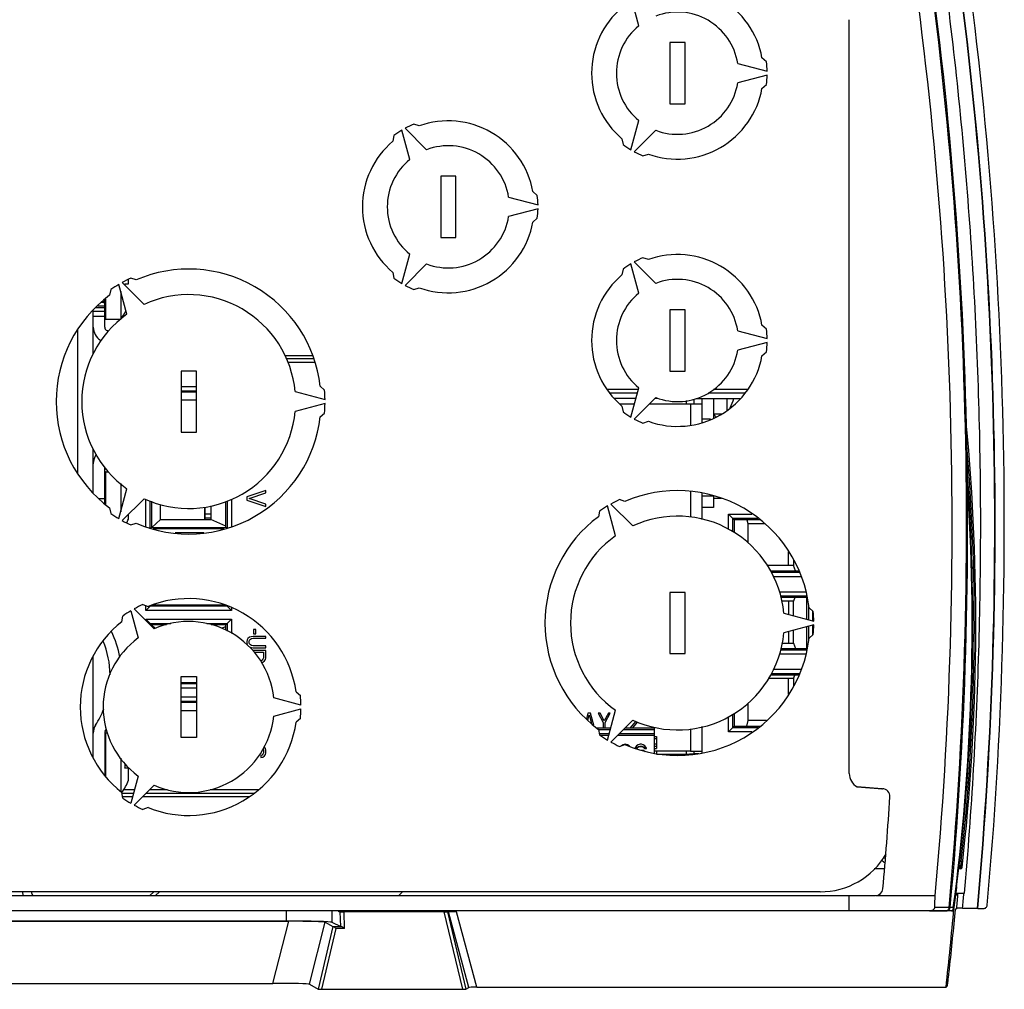
# Model space of a CAD drawing. Units: millimetres. Extents: x 0 to 594, y 0 to 420.
# Drawn here: x 303 to 367, y 324 to 387 of the extents above; entities that cross this region are included whole.
import ezdxf

# ---------------------------------------------------------------- set-up
doc = ezdxf.new("R2010")
doc.units = ezdxf.units.MM
doc.header["$LTSCALE"] = 32.67
doc.layers.get('0').update_dxf_attribs({"linetype": 'CONTINUOUS'})
for name, color, linetype in [('CHAMFERS', 7, 'CONTINUOUS'), ('CURVES', 7, 'CONTINUOUS'), ('DRAFTS', 7, 'CONTINUOUS'), ('ECAD_132B5715', 7, 'CONTINUOUS'), ('ROUNDS', 7, 'CONTINUOUS')]:
    doc.layers.add(name, color=color, linetype=linetype)

msp = doc.modelspace()

# ---------------------------------------------------------------- linework, layer by layer
at = {"color": 3, "linetype": 'CONTINUOUS'}
for p, q in [((343.1981, 386.8661), (342.6831, 388.7881)), ((345.2266, 385.7666), (345.2266, 381.7666)), ((346.2266, 385.7666), (345.2266, 385.7666)), ((346.2266, 381.7666), (346.2266, 385.7666)), ((349.6751, 384.4066), (351.5971, 383.8916)), ((351.5503, 384.5166), (351.262, 384.7666)), ((351.5971, 383.6416), (349.6751, 383.1266)), ((351.262, 382.7666), (351.5503, 383.0166)), ((345.2266, 381.7666), (346.2266, 381.7666)), ((328.8249, 380.3104), (328.4642, 380.4351)), ((342.6831, 378.7451), (343.1981, 380.6671)), ((328.1981, 378.1161), (327.6831, 380.0381)), ((327.8996, 380.1631), (329.3066, 378.7561)), ((344.3066, 380.0271), (342.8996, 378.6201)), ((327.1652, 379.6851), (327.0929, 379.3104)), ((342.0929, 379.4728), (342.1652, 379.0981)), ((343.4642, 378.3481), (343.8249, 378.4728)), ((330.2266, 377.0166), (330.2266, 373.0166)), ((331.2266, 377.0166), (330.2266, 377.0166)), ((331.2266, 373.0166), (331.2266, 377.0166)), ((336.5503, 375.7666), (336.262, 376.0166)), ((334.6751, 375.6566), (336.5971, 375.1416)), ((336.5971, 374.8916), (334.6751, 374.3766)), ((336.262, 374.0166), (336.5503, 374.2666)), ((330.2266, 373.0166), (331.2266, 373.0166)), ((327.6831, 369.9951), (328.1981, 371.9171)), ((342.8996, 371.4131), (344.3066, 370.0061)), ((343.8249, 371.5604), (343.4642, 371.6851)), ((327.0929, 370.7228), (327.1652, 370.3481)), ((329.3066, 371.2771), (327.8996, 369.8701)), ((342.1652, 370.9351), (342.0929, 370.5604)), ((343.1981, 369.3661), (342.6831, 371.2881)), ((309.3728, 370.0576), (310.8034, 368.627)), ((310.284, 370.2293), (309.9294, 370.3435)), ((308.6303, 369.5935), (308.552, 369.2293)), ((309.6799, 367.9784), (309.1563, 369.9326)), ((328.4642, 369.5981), (328.8249, 369.7228)), ((307.4766, 365.3504), (307.4766, 368.2624)), ((346.2266, 368.2666), (345.2266, 368.2666)), ((345.2266, 368.2666), (345.2266, 364.2666)), ((346.2266, 364.2666), (346.2266, 368.2666)), ((349.6751, 366.9066), (351.5971, 366.3916)), ((351.5503, 367.0166), (351.262, 367.2666)), ((351.5971, 366.1416), (349.6751, 365.6266)), ((351.262, 365.2666), (351.5503, 365.5166)), ((313.2266, 364.2666), (313.2266, 360.2666)), ((314.2266, 364.2666), (313.2266, 364.2666)), ((314.2266, 360.2666), (314.2266, 364.2666)), ((345.2266, 364.2666), (346.2266, 364.2666)), ((322.62, 363.0166), (322.3438, 363.2666)), ((342.6831, 361.2451), (343.1981, 363.1671)), ((320.6965, 362.9152), (322.6507, 362.3916)), ((344.3066, 362.5271), (342.8996, 361.1201)), ((322.6507, 362.1416), (320.6965, 361.618)), ((342.0929, 361.9728), (342.1652, 361.5981)), ((346.5766, 362.1166), (347.3266, 362.1166)), ((347.3266, 362.1166), (347.3266, 360.8842)), ((322.3438, 361.2666), (322.62, 361.5166)), ((343.4642, 360.8481), (343.8249, 360.9728)), ((313.2266, 360.2666), (314.2266, 360.2666)), ((307.4766, 356.2707), (307.4766, 359.1828)), ((309.1563, 354.6006), (309.6799, 356.5548)), ((310.8034, 355.9062), (309.3728, 354.4756)), ((347.3266, 356.2693), (347.3266, 354.5487)), ((308.552, 355.3039), (308.6303, 354.9397)), ((341.6799, 353.4784), (341.1563, 355.4326)), ((341.3728, 355.5576), (342.8034, 354.127)), ((342.284, 355.7293), (341.9294, 355.8435)), ((340.6303, 355.0935), (340.552, 354.7293)), ((309.9294, 354.1897), (310.284, 354.3039)), ((346.2266, 349.7666), (345.2266, 349.7666)), ((345.2266, 349.7666), (345.2266, 345.7666)), ((346.2266, 345.7666), (346.2266, 349.7666)), ((310.7203, 348.9737), (311.078, 348.8541)), ((354.62, 348.5166), (354.3438, 348.7666)), ((309.3459, 347.8541), (309.4212, 348.2237)), ((309.9439, 348.5685), (310.4212, 346.787)), ((311.4645, 347.3894), (310.1604, 348.6935)), ((352.6965, 348.4152), (354.6507, 347.8916)), ((354.6507, 347.6416), (352.6965, 347.118)), ((354.3438, 346.7666), (354.62, 347.0166)), ((307.4766, 338.9135), (307.4766, 345.6197)), ((345.2266, 345.7666), (346.2266, 345.7666)), ((313.2266, 344.2666), (314.2266, 344.2666)), ((313.2266, 340.2666), (313.2266, 344.2666)), ((314.2266, 344.2666), (314.2266, 340.2666)), ((320.7558, 343.2666), (321.0382, 343.0166)), ((321.0755, 342.3916), (319.2941, 342.8689)), ((319.2941, 341.6643), (321.0755, 342.1416)), ((339.8682, 341.8666), (339.7719, 341.5052)), ((339.8635, 341.4229), (339.9516, 341.7602)), ((340.0349, 341.8666), (339.8682, 341.8666)), ((339.9516, 341.7602), (340.0937, 341.2159)), ((340.2446, 341.0802), (340.0349, 341.8666)), ((340.6599, 341.8666), (340.5349, 341.8666)), ((340.5349, 341.8666), (340.8682, 341.2549)), ((340.9307, 341.3613), (340.6599, 341.8666)), ((341.2016, 341.8666), (340.9307, 341.3613)), ((340.9932, 341.2549), (341.3266, 341.8666)), ((341.1563, 340.1006), (341.6799, 342.0548)), ((341.3266, 341.8666), (341.2016, 341.8666)), ((321.0382, 341.5166), (320.7558, 341.2666)), ((340.8682, 341.2549), (340.8682, 340.8866)), ((340.9932, 340.8866), (340.9932, 341.2549)), ((342.8034, 341.4062), (341.3728, 339.9756)), ((343.007, 341.3352), (342.6135, 340.8866)), ((342.7819, 340.8866), (343.14, 341.2889)), ((340.552, 340.8039), (340.6303, 340.4397)), ((347.3266, 340.9845), (347.3266, 339.3666)), ((314.2266, 340.2666), (313.2266, 340.2666)), ((341.9294, 339.6897), (342.284, 339.8039)), ((346.5766, 339.3666), (347.3266, 339.3666)), ((310.4212, 337.7462), (309.9439, 335.9647)), ((309.4212, 336.3095), (309.3459, 336.6791)), ((310.1604, 335.8397), (311.4645, 337.1438)), ((311.078, 335.6791), (310.7203, 335.5595))]:
    msp.add_line(p, q, dxfattribs=at)
at = {"color": 7, "linetype": 'CONTINUOUS'}
for p, q in [((309.7745, 369.9791), (309.7745, 370.2685)), ((309.2766, 369.4836), (309.2766, 367.6666)), ((309.5543, 369.9791), (309.7745, 369.9791)), ((307.9766, 368.7791), (308.1266, 368.7791)), ((314.2266, 362.3666), (313.2266, 362.3666)), ((348.9489, 362.4737), (348.9489, 361.6953)), ((348.0766, 361.4666), (348.6366, 361.4666)), ((309.2766, 356.9028), (309.2766, 355.0496)), ((318.7766, 356.4416), (317.5266, 356.0249)), ((317.5266, 356.0249), (317.5266, 355.8166)), ((317.6862, 355.9208), (318.7766, 356.2853)), ((318.7766, 355.5562), (317.6862, 355.9208)), ((318.7766, 356.2853), (318.7766, 356.4416)), ((348.0766, 355.9512), (348.6009, 355.9512)), ((311.8766, 354.5366), (311.8766, 355.5321)), ((314.7516, 355.3455), (314.7516, 354.5366)), ((314.7766, 355.3515), (314.7766, 354.5366)), ((315.1766, 355.4482), (315.1766, 354.5366)), ((317.5266, 355.8166), (318.7766, 355.3999)), ((318.7766, 355.3999), (318.7766, 355.5562)), ((309.7745, 354.5708), (309.7745, 354.8773)), ((314.7766, 354.6616), (315.1766, 354.6616)), ((311.3045, 354.031), (311.8766, 354.5366)), ((311.8766, 354.5366), (315.1766, 354.5366)), ((316.1597, 354.1157), (315.1766, 354.5366)), ((311.286, 347.6485), (311.5486, 347.4164)), ((315.8734, 347.4249), (316.1597, 347.5475)), ((317.7128, 346.8308), (317.6064, 346.7474)), ((317.8191, 346.8724), (317.7128, 346.8308)), ((317.9521, 346.8933), (317.8191, 346.8724)), ((318.7766, 346.8933), (317.9521, 346.8933)), ((318.1117, 347.3516), (317.9787, 347.3516)), ((317.9787, 347.3516), (317.9787, 347.0599)), ((317.9787, 347.0599), (318.1117, 347.0599)), ((318.1117, 347.0599), (318.1117, 347.3516)), ((318.7766, 346.7683), (318.7766, 346.8933)), ((317.5532, 346.6641), (317.5266, 346.5599)), ((317.5266, 346.5599), (317.5266, 346.4766)), ((317.5266, 346.4766), (317.5532, 346.3724)), ((317.6064, 346.7474), (317.5532, 346.6641)), ((317.6862, 346.5599), (317.7128, 346.6433)), ((317.6862, 346.4766), (317.6862, 346.5599)), ((317.7128, 346.3933), (317.6862, 346.4766)), ((317.7128, 346.6433), (317.7659, 346.7058)), ((317.7659, 346.3308), (317.7128, 346.3933)), ((317.7128, 346.2058), (317.8191, 346.1641)), ((317.7659, 346.7058), (317.8457, 346.7474)), ((317.8457, 346.2891), (317.7659, 346.3308)), ((317.8457, 346.7474), (317.9521, 346.7683)), ((317.9521, 346.2683), (317.8457, 346.2891)), ((317.9521, 346.7683), (318.7766, 346.7683)), ((318.7766, 346.2683), (317.9521, 346.2683)), ((318.7766, 346.1433), (318.7766, 346.2683)), ((317.8191, 346.1641), (317.9521, 346.1433)), ((318.7766, 345.9766), (317.9145, 345.9766)), ((317.9521, 346.1433), (318.7766, 346.1433)), ((318.0056, 345.8516), (318.617, 345.8516)), ((318.617, 345.8516), (318.617, 345.4766)), ((318.7766, 345.4766), (318.7766, 345.9766)), ((318.5372, 345.3308), (318.4574, 345.2891)), ((318.5015, 345.1709), (318.5904, 345.2058)), ((318.5904, 345.3933), (318.5372, 345.3308)), ((318.617, 345.4766), (318.5904, 345.3933)), ((318.5904, 345.2058), (318.6968, 345.2891)), ((318.6968, 345.2891), (318.75, 345.3724)), ((318.75, 345.3724), (318.7766, 345.4766)), ((313.2266, 342.0466), (314.2266, 342.0466)), ((341.3669, 340.8866), (340.46, 340.8866)), ((341.2664, 340.5116), (340.6149, 340.5116)), ((340.6692, 340.4133), (341.2401, 340.4133)), ((341.8105, 340.4133), (344.1966, 340.4133)), ((344.1966, 340.5116), (341.9088, 340.5116)), ((344.1966, 340.8866), (342.2838, 340.8866)), ((344.1966, 340.8866), (344.1966, 339.2551)), ((342.1766, 339.8015), (342.062, 339.7324)), ((342.3141, 339.8246), (342.1766, 339.8015)), ((342.4516, 339.8015), (342.3141, 339.8246)), ((342.5662, 339.7324), (342.4516, 339.8015)), ((343.162, 339.8015), (343.0474, 339.7324)), ((343.2766, 339.8246), (343.162, 339.8015)), ((343.3682, 339.8246), (343.2766, 339.8246)), ((343.4828, 339.8015), (343.3682, 339.8246)), ((343.5974, 339.7324), (343.4828, 339.8015)), ((344.1966, 340.3366), (344.3466, 340.3366)), ((344.1966, 340.2128), (344.3466, 340.2128)), ((344.1966, 339.8622), (344.3466, 339.8622)), ((344.3466, 340.3366), (344.3466, 339.5528)), ((318.5372, 339.1133), (318.4574, 339.0924)), ((318.4574, 339.0924), (318.4574, 338.9674)), ((318.5904, 339.1758), (318.5372, 339.1133)), ((318.617, 339.2591), (318.5904, 339.1758)), ((318.5959, 339.5127), (318.617, 339.4466)), ((318.617, 339.4466), (318.617, 339.2591)), ((318.75, 339.5508), (318.6968, 339.6341)), ((318.6968, 339.0716), (318.75, 339.1549)), ((318.7766, 339.4466), (318.75, 339.5508)), ((318.75, 339.1549), (318.7766, 339.2591)), ((318.7766, 339.2591), (318.7766, 339.4466)), ((342.6349, 339.6632), (342.5662, 339.7324)), ((342.9787, 339.6402), (342.9328, 339.5249)), ((343.0474, 339.7324), (342.9787, 339.6402)), ((343.0474, 339.5019), (343.0703, 339.571)), ((343.0703, 339.571), (343.1162, 339.6402)), ((343.0703, 339.545), (343.1162, 339.6141)), ((343.0703, 339.545), (343.0703, 339.571)), ((343.1162, 339.6402), (343.1849, 339.6863)), ((343.1162, 339.6141), (343.1849, 339.6602)), ((343.1162, 339.6141), (343.1162, 339.6402)), ((343.1849, 339.6863), (343.2537, 339.7093)), ((343.1849, 339.6602), (343.1849, 339.6863)), ((343.1849, 339.6602), (343.2537, 339.6833)), ((343.2537, 339.7093), (343.3912, 339.7093)), ((343.2537, 339.6833), (343.2537, 339.7093)), ((343.2537, 339.6833), (343.3912, 339.6833)), ((343.3912, 339.7093), (343.4599, 339.6863)), ((343.3912, 339.6833), (343.3912, 339.7093)), ((343.3912, 339.6833), (343.4599, 339.6602)), ((343.5057, 339.4097), (343.3912, 339.4327)), ((343.4599, 339.6863), (343.5287, 339.6402)), ((343.4599, 339.6602), (343.4599, 339.6863)), ((343.4599, 339.6602), (343.5287, 339.6141)), ((343.6203, 339.3406), (343.5057, 339.4097)), ((343.5287, 339.6402), (343.5745, 339.571)), ((343.5287, 339.6141), (343.5287, 339.6402)), ((343.5287, 339.6141), (343.5745, 339.545)), ((343.5745, 339.571), (343.6891, 339.571)), ((343.5745, 339.545), (343.5745, 339.571)), ((343.5745, 339.545), (343.6891, 339.545)), ((343.6662, 339.6402), (343.5974, 339.7324)), ((343.6891, 339.571), (343.6662, 339.6402)), ((343.6891, 339.545), (343.6891, 339.571)), ((344.1966, 339.6972), (344.3466, 339.6972)), ((344.1966, 339.5528), (344.3466, 339.5528)), ((344.1966, 339.3878), (344.3466, 339.3878)), ((344.3466, 339.3878), (344.3466, 339.2357)), ((309.2766, 338.9157), (309.2766, 336.7458)), ((318.4574, 338.9674), (318.5904, 338.9883)), ((318.5904, 338.9883), (318.6968, 339.0716)), ((309.7745, 338.2541), (309.5543, 338.2541)), ((309.7745, 337.4708), (309.7745, 338.2541)), ((357.4932, 337.0412), (359.1425, 336.9166)), ((359.1148, 336.9166), (357.4974, 337.0389)), ((359.1148, 336.9166), (359.1425, 336.9166)), ((302.8459, 330.1666), (302.8766, 329.9166)), ((303.4649, 330.0483), (303.4504, 330.1666)), ((297.4766, 329.9166), (358.68, 329.9166)), ((358.7199, 329.9182), (362.5979, 329.9217)), ((356.9766, 328.9166), (297.4766, 328.9166)), ((323.5506, 328.8666), (323.5506, 328.9166)), ((331.2547, 328.8666), (323.5506, 328.8666)), ((323.6489, 328.8502), (323.5506, 328.8666)), ((330.4405, 328.8478), (323.9024, 328.8478)), ((330.7388, 328.8625), (330.6667, 328.8499)), ((362.2287, 328.9166), (363.3368, 328.9166))]:
    msp.add_line(p, q, dxfattribs=at)
at = {"color": 9, "linetype": 'CONTINUOUS'}
for p, q in [((308.1266, 368.8468), (308.1266, 368.7791)), ((306.4766, 357.529), (306.4766, 367.0042)), ((346.5766, 362.1166), (346.5766, 360.7338)), ((346.5766, 356.3692), (346.5766, 354.7028)), ((314.7766, 354.9116), (315.1766, 354.9116)), ((340.5548, 340.791), (341.3413, 340.791)), ((342.1882, 340.791), (344.1966, 340.791)), ((346.5766, 340.8304), (346.5766, 339.3666)), ((323.678, 327.8881), (323.6489, 328.8502)), ((323.9353, 327.7594), (323.9024, 328.8478)), ((330.4405, 328.8478), (331.646, 323.7837)), ((330.6667, 328.8499), (331.8713, 323.79)), ((332.0692, 323.9042), (330.7388, 328.8625)), ((332.5828, 323.9166), (331.2547, 328.8666)), ((363.5858, 329.1438), (363.5129, 329.1505))]:
    msp.add_line(p, q, dxfattribs=at)
for centre, radius, start, end in [((89.7266, 354.1666), 274.9268, 354.779332, 8.793066), ((347.0314, 361.1212), 1.5456, 10.470778, 12.924444)]:
    msp.add_arc(centre, radius, start, end, dxfattribs=at)
at = {"color": 7, "linetype": 'CONTINUOUS'}
for centre, radius, start, end in [((89.7266, 354.1666), 275, 354.779332, 8.793066), ((306.7148, 369.6666), 2.8566, 4.044308, 6.28055), ((308.1266, 368.6791), 0.1, 0, 90), ((306.7148, 369.6666), 3.25, 322.020128, 333.356082), ((346.0766, 363.4666), 3.4911, 332.64802, 343.511863), ((306.7148, 355.6666), 3.25, 335.463282, 340.295309), ((306.7148, 338.5666), 2.8566, 353.71945, 359.008618), ((357.9766, 337.9166), 1, 180, 241.092314), ((306.7148, 338.5666), 3.25, 324.347582, 340.295309), ((359.1425, 336.4166), 0.5, 356.230615, 90), ((89.7266, 354.1666), 270.5, 354.953571, 356.230615), ((358.68, 330.4166), 0.5, 270, 354.953571), ((303.6138, 330.0666), 0.15, 187, 270), ((363.3368, 329.1666), 0.25, 270, 354.779332)]:
    msp.add_arc(centre, radius, start, end, dxfattribs=at)
at = {"color": 3, "linetype": 'CONTINUOUS'}
for centre, radius, start, end in [((345.7266, 383.7666), 5.625, 10.240348, 109.759652), ((345.7266, 383.7666), 5.625, 130.240348, 229.759652), ((345.7266, 383.7666), 4, 9.206896, 110.793104), ((345.7266, 383.7666), 4, 129.206896, 230.793104), ((345.7266, 383.7666), 5.8718, 1.219815, 7.338382), ((345.7266, 383.7666), 5.8718, 352.661618, 358.780185), ((345.7266, 383.7666), 4, 249.206896, 350.793104), ((345.7266, 383.7666), 5.625, 250.240348, 349.759652), ((330.7266, 375.0166), 5.8718, 112.661618, 118.780185), ((330.7266, 375.0166), 5.625, 10.240348, 109.759652), ((330.7266, 375.0166), 5.8718, 121.219815, 127.338382), ((330.7266, 375.0166), 5.625, 130.240348, 229.759652), ((345.7266, 383.7666), 5.8718, 232.661618, 238.780185), ((330.7266, 375.0166), 4, 9.206896, 110.793104), ((345.7266, 383.7666), 5.8718, 241.219815, 247.338382), ((330.7266, 375.0166), 4, 129.206896, 230.793104), ((330.7266, 375.0166), 5.8718, 1.219815, 7.338382), ((330.7266, 375.0166), 5.8718, 352.661618, 358.780185), ((330.7266, 375.0166), 5.625, 250.240348, 349.759652), ((330.7266, 375.0166), 4, 249.206896, 350.793104), ((345.7266, 366.2666), 5.8718, 112.661618, 118.780185), ((345.7266, 366.2666), 5.625, 10.240348, 109.759652), ((313.7266, 362.2666), 8.675, 6.619416, 113.380584), ((345.7266, 366.2666), 5.8718, 121.219815, 127.338382), ((313.7266, 362.2666), 8.925, 115.179544, 119.197512), ((330.7266, 375.0166), 5.8718, 232.661618, 238.780185), ((345.7266, 366.2666), 5.625, 130.240348, 229.759652), ((345.7266, 366.2666), 4, 9.206896, 110.793104), ((313.7266, 362.2666), 8.925, 120.802488, 124.820456), ((330.7266, 375.0166), 5.8718, 241.219815, 247.338382), ((313.7266, 362.2666), 8.675, 126.619416, 233.380584), ((313.7266, 362.2666), 7, 5.316797, 114.683203), ((345.7266, 366.2666), 4, 129.206896, 230.793104), ((313.7266, 362.2666), 7, 125.316797, 234.683203), ((345.7266, 366.2666), 5.8718, 1.219815, 7.338382), ((345.7266, 366.2666), 4, 249.206896, 350.793104), ((345.7266, 366.2666), 5.8718, 352.661618, 358.780185), ((345.7266, 366.2666), 5.625, 250.240348, 349.759652), ((313.7266, 362.2666), 8.925, 0.802488, 4.820456), ((313.7266, 362.2666), 8.925, 355.179544, 359.197512), ((313.7266, 362.2666), 8.675, 246.619416, 353.380584), ((313.7266, 362.2666), 7, 245.316797, 354.683203), ((345.7266, 366.2666), 5.8718, 232.661618, 238.780185), ((345.7266, 366.2666), 5.8718, 241.219815, 247.338382), ((345.7266, 347.7666), 8.675, 6.619416, 113.380584), ((345.7266, 347.7666), 8.925, 120.802488, 124.820456), ((345.7266, 347.7666), 8.925, 115.179544, 119.197512), ((313.7266, 362.2666), 8.925, 235.179544, 239.197512), ((345.7266, 347.7666), 8.675, 126.619416, 233.380584), ((345.7266, 347.7666), 7, 5.316797, 114.683203), ((313.7266, 362.2666), 8.925, 240.802488, 244.820456), ((345.7266, 347.7666), 7, 125.316797, 234.683203), ((313.7266, 342.2666), 7.35, 114.143298, 119.025535), ((313.7266, 342.2666), 7.1, 8.09675, 111.90325), ((313.7266, 342.2666), 7.35, 120.974465, 125.856702), ((345.7266, 347.7666), 8.925, 0.802488, 4.820456), ((313.7266, 342.2666), 7.1, 128.09675, 231.90325), ((313.7266, 342.2666), 5.6, 6.17463, 113.82537), ((345.7266, 347.7666), 8.925, 355.179544, 359.197512), ((345.7266, 347.7666), 7, 245.316797, 354.683203), ((313.7266, 342.2666), 5.6, 126.17463, 233.82537), ((345.7266, 347.7666), 8.675, 246.619416, 353.380584), ((313.7266, 342.2666), 7.35, 0.974465, 5.856702), ((313.7266, 342.2666), 7.35, 354.143298, 359.025535), ((313.7266, 342.2666), 7.1, 248.09675, 351.90325), ((313.7266, 342.2666), 5.6, 246.17463, 353.82537), ((345.7266, 347.7666), 8.925, 235.179544, 239.197512), ((345.7266, 347.7666), 8.925, 240.802488, 244.820456), ((313.7266, 342.2666), 7.35, 234.143298, 239.025535), ((313.7266, 342.2666), 7.35, 240.974465, 245.856702)]:
    msp.add_arc(centre, radius, start, end, dxfattribs=at)
at = {"color": 7, "linetype": 'CONTINUOUS'}
for centre, major_axis, ratio, start_param, end_param in [((323.8985, 328.8503), (0.2501, 0), 0.0101221, -3.0808225, -1.555366), ((330.4101, 328.8503), (0.2571, -0.0003), 0.009781, -1.4524018, -0.0556726), ((331.2558, 328.8622), (0.5177, 0), 0.0084287, 1.5730581, 3.0932802)]:
    msp.add_ellipse(centre, major_axis=major_axis, ratio=ratio, start_param=start_param, end_param=end_param, dxfattribs=at)
at = {"color": 9, "linetype": 'CONTINUOUS'}
for points, knots in [([(348.0766, 361.4631), (348.0916, 361.4471), (348.1497, 361.3833), (348.2041, 361.316), (348.2421, 361.2639)], [0, 0, 0, 0, 0.2534964, 1, 1, 1, 1]), ([(363.3368, 328.9166), (363.3479, 328.9166), (363.3706, 328.9197), (363.4149, 328.9382), (363.4636, 328.9843), (363.5011, 329.0608), (363.5115, 329.1198), (363.5129, 329.1505)], [0, 0, 0, 0, 0.10415, 0.2117993, 0.4461744, 0.7120732, 1, 1, 1, 1])]:
    msp.add_open_spline(points, degree=3, knots=knots, dxfattribs=at)
at = {"layer": 'CHAMFERS', "color": 7, "linetype": 'CONTINUOUS'}
for p, q in [((313.2266, 363.2516), (314.2266, 363.2516)), ((313.2266, 362.9798), (314.2266, 362.9798)), ((310.9266, 354.0946), (310.9266, 355.8632)), ((316.5266, 355.8849), (316.5266, 354.0627)), ((311.1984, 353.9434), (311.1984, 355.7685)), ((316.2548, 355.7609), (316.2548, 353.995)), ((349.0766, 354.8966), (350.6039, 354.8966)), ((349.0766, 354.8966), (349.4497, 354.5235)), ((349.0766, 353.8972), (349.0766, 354.8966)), ((349.3484, 354.6248), (350.9872, 354.6248)), ((349.3484, 353.742), (349.3484, 354.6248)), ((311.2457, 353.9907), (311.286, 354.031)), ((316.0474, 353.9434), (311.3908, 353.9434)), ((316.1597, 354.0385), (316.2134, 353.9847)), ((314.7089, 353.6716), (312.8428, 353.6716)), ((353.708, 351.0684), (351.8869, 351.0684)), ((353.8213, 350.7966), (352.0202, 350.7966)), ((352.4106, 349.8166), (354.1214, 349.8166)), ((352.4813, 349.5448), (354.1789, 349.5448)), ((354.2009, 349.4409), (354.1962, 349.4362)), ((310.9266, 348.5916), (310.9266, 348.9047)), ((310.9266, 348.5916), (311.2343, 348.8993)), ((311.1984, 348.8634), (311.1984, 348.8889)), ((316.2548, 348.8634), (311.1984, 348.8634)), ((316.1597, 348.9585), (316.5266, 348.5916)), ((316.5266, 348.7791), (316.5266, 348.5916)), ((354.3048, 348.9506), (354.3048, 347.9843)), ((316.5266, 348.5916), (310.9266, 348.5916)), ((354.5766, 348.5559), (354.5766, 347.9115)), ((310.9266, 348.0116), (316.5266, 348.0116)), ((310.9266, 347.9272), (310.9266, 348.0116)), ((311.286, 347.6522), (310.9266, 348.0116)), ((311.1984, 347.7398), (312.553, 347.7398)), ((311.1984, 347.6555), (311.1984, 347.7398)), ((314.9064, 347.7398), (316.2548, 347.7398)), ((316.1597, 347.6447), (316.5266, 348.0116)), ((316.2548, 347.7398), (316.2548, 347.2381)), ((316.5266, 348.0116), (316.5266, 347.0811)), ((354.3048, 347.5489), (354.3048, 346.5826)), ((354.5766, 347.6217), (354.5766, 346.9773)), ((354.1214, 345.7166), (352.4106, 345.7166)), ((354.1789, 345.9884), (352.4813, 345.9884)), ((354.2009, 346.0922), (354.1962, 346.097)), ((351.8869, 344.4648), (353.708, 344.4648)), ((352.0202, 344.7366), (353.8213, 344.7366)), ((314.2266, 343.7834), (313.2266, 343.7834)), ((314.2266, 343.5116), (313.2266, 343.5116)), ((313.2266, 342.9316), (314.2266, 342.9316)), ((313.2266, 342.6598), (314.2266, 342.6598)), ((349.3484, 340.9084), (349.3484, 341.7912)), ((349.0766, 340.6366), (349.0766, 341.636)), ((349.0766, 340.6366), (349.4497, 341.0097)), ((350.6039, 340.6366), (349.0766, 340.6366)), ((350.9872, 340.9084), (349.3484, 340.9084)), ((311.4494, 330.1666), (311.1766, 329.9166)), ((311.8181, 330.1666), (311.5453, 329.9166))]:
    msp.add_line(p, q, dxfattribs=at)
at = {"layer": 'CURVES', "color": 40, "linetype": 'CONTINUOUS'}
for p, q in [((365.0088, 351.5564), (365.0091, 351.5465)), ((364.5775, 336.0188), (364.5784, 336.0297)), ((364.5385, 335.5616), (364.5379, 335.5541)), ((364.5386, 335.5621), (364.5385, 335.5616)), ((364.5464, 335.6522), (364.5463, 335.6515))]:
    msp.add_line(p, q, dxfattribs=at)
at = {"layer": 'CURVES', "color": 4, "linetype": 'CONTINUOUS'}
msp.add_line((363.6704, 328.9166), (362.2287, 328.9166), dxfattribs=at)
at = {"layer": 'CURVES', "color": 40, "linetype": 'CONTINUOUS'}
for start, end in [(2.090225, 2.187491), (1.59212, 1.616774), (1.467086, 1.588079), (358.37427, 358.996748), (354.906588, 355.228276), (355.230384, 355.345568)]:
    msp.add_arc((225.0628, 347.6666), 140, start, end, dxfattribs=at)
for major_axis, start_param, end_param in [((140, 0), 0.0364813, 0.0388543), ((0, 140), 4.7318991, 4.740607), ((140, 0), -0.027429, -0.0212069), ((140, 0), -0.0888968, -0.0818025)]:
    msp.add_ellipse((225.0628, 347.6666), major_axis=major_axis, ratio=1, start_param=start_param, end_param=end_param, dxfattribs=at)
at = {"layer": 'DRAFTS', "color": 7, "linetype": 'CONTINUOUS'}
for p, q in [((314.2266, 362.8877), (313.2266, 362.8892)), ((341.5975, 362.4941), (343.0177, 362.4941)), ((344.2736, 362.4941), (344.4349, 362.4941)), ((346.8266, 362.1166), (346.8266, 362.4302)), ((346.9634, 362.4682), (349.8398, 362.4761)), ((311.286, 355.738), (311.286, 354.031)), ((316.1597, 354.0385), (316.1597, 355.7175)), ((311.286, 354.031), (316.1597, 354.0385)), ((351.1338, 354.5209), (349.4497, 354.5235)), ((349.4497, 354.5235), (349.4497, 353.6698)), ((351.8196, 351.1733), (353.6631, 351.1762)), ((354.1962, 349.4362), (352.5015, 349.4388)), ((354.1962, 348.0134), (354.1962, 349.4362)), ((311.286, 348.951), (316.1597, 348.9585)), ((312.2761, 347.6507), (311.286, 347.6522)), ((311.286, 347.6522), (311.286, 347.5678)), ((316.1597, 347.6447), (315.1938, 347.6462)), ((316.1597, 347.2929), (316.1597, 347.6447)), ((354.1962, 346.097), (354.1962, 347.5198)), ((352.5015, 346.0944), (354.1962, 346.097)), ((353.6631, 344.357), (351.8196, 344.3598)), ((313.2266, 343.874), (314.2266, 343.8755)), ((314.2266, 342.5677), (313.2266, 342.5692)), ((349.4497, 341.8634), (349.4497, 341.0097)), ((349.4497, 341.0097), (351.1338, 341.0123)), ((344.3466, 339.1891), (346.3266, 339.1891)), ((346.8266, 339.2153), (346.8266, 339.3666)), ((359.2875, 331.6666), (358.6032, 331.6666)), ((327.7266, 330.1666), (327.4766, 329.9166)), ((363.9687, 330.0892), (364.5215, 330.0746)), ((356.9766, 328.9166), (356.9766, 329.9166)), ((363.3368, 328.9166), (356.9766, 328.9166)), ((365.3873, 329.0737), (365.3614, 329.0872))]:
    msp.add_line(p, q, dxfattribs=at)
at = {"layer": 'DRAFTS', "color": 9, "linetype": 'CONTINUOUS'}
for p, q in [((346.3266, 362.1166), (346.3266, 362.3335)), ((346.3266, 339.1891), (346.3266, 339.3666)), ((363.5129, 329.1505), (362.5678, 329.1505))]:
    msp.add_line(p, q, dxfattribs=at)
at = {"layer": 'DRAFTS', "color": 7, "linetype": 'CONTINUOUS'}
for centre, radius, start, end in [((89.6274, 354.1666), 276.8721, 354.802962, 8.741762), ((89.6266, 354.1666), 276.9, 354.80068, 8.743703), ((89.6266, 354.1666), 275.35, 353.692744, 354.774881)]:
    msp.add_arc(centre, radius, start, end, dxfattribs=at)
for centre, major_axis, ratio, start_param, end_param in [((98.9715, 354.1666), (264.7403, 0), 0.9993901, -0.0917644, 0.1565346), ((346.3266, 339.2153), (0.5, 0), 0.0524078, -1.5707963, 0), ((98.9647, 340.3214), (-146.6296, 219.7546), 0.9980133, -2.2006031, -2.1976793)]:
    msp.add_ellipse(centre, major_axis=major_axis, ratio=ratio, start_param=start_param, end_param=end_param, dxfattribs=at)
for points, knots in [([(364.5215, 330.0746), (364.9993, 335.5003), (365.6325, 346.3827), (365.6085, 362.7318), (364.6139, 379.0507), (363.3038, 389.8725), (362.4887, 395.2578)], [0, 0, 0, 0, 0.25, 0.5, 0.7500001, 1, 1, 1, 1]), ([(362.5678, 329.1505), (362.567, 329.1312), (362.5586, 329.0926), (362.5288, 329.0421), (362.4874, 329.0008), (362.4226, 328.9579), (362.3303, 328.9248), (362.2528, 328.9166), (362.2141, 328.9166)], [0, 0, 0, 0, 0.1247136, 0.2496448, 0.3747609, 0.4999737, 0.7498978, 1, 1, 1, 1])]:
    msp.add_open_spline(points, degree=3, knots=knots, dxfattribs=at)
at = {"layer": 'ECAD_132B5715', "color": 7, "linetype": 'CONTINUOUS'}
for p, q in [((350.2691, 354.5222), (350.3266, 354.2841)), ((350.3266, 354.2841), (351.4403, 354.2841)), ((350.3266, 354.2841), (350.3266, 353.0405)), ((353.0016, 351.5341), (353.0016, 352.4238)), ((353.3266, 351.5341), (351.5884, 351.5341)), ((353.3266, 351.9292), (353.3266, 351.5341)), ((353.4587, 351.1758), (353.3266, 351.5341)), ((353.4126, 349.4374), (353.3266, 349.2041)), ((353.3266, 349.2041), (352.5462, 349.2041)), ((353.0016, 349.2041), (353.0016, 348.3335)), ((353.3266, 348.2464), (353.3266, 349.2041)), ((353.0016, 347.1997), (353.0016, 346.4541)), ((353.3266, 346.4541), (353.3266, 347.2868)), ((352.57, 346.4541), (353.3266, 346.4541)), ((353.3266, 346.4541), (353.4587, 346.0958)), ((353.3266, 344.1241), (353.4126, 344.3574)), ((353.3266, 344.1241), (351.6685, 344.1241)), ((353.0016, 343.1094), (353.0016, 344.1241)), ((353.3266, 344.1241), (353.3266, 343.604)), ((350.3266, 342.4927), (350.3266, 341.3741)), ((350.3266, 341.3741), (350.239, 341.0109)), ((351.561, 341.3741), (350.3266, 341.3741))]:
    msp.add_line(p, q, dxfattribs=at)
at = {"layer": 'ROUNDS', "color": 7, "linetype": 'CONTINUOUS'}
for p, q in [((356.9766, 337.9166), (356.9766, 387.2696)), ((308.2266, 367.1387), (308.2266, 368.9367)), ((307.7871, 368.5416), (308.2266, 368.5416)), ((308.2766, 367.6666), (309.2766, 367.6666)), ((321.8338, 365.2666), (320.0322, 365.2666)), ((348.0766, 362.4713), (348.0766, 361.1914)), ((308.2266, 355.5965), (308.2266, 357.9879)), ((308.2766, 357.6666), (308.4801, 357.6666)), ((348.0766, 356.0825), (348.0766, 355.335)), ((348.0766, 355.335), (347.3266, 355.335)), ((308.2266, 340.5496), (308.2266, 337.7992)), ((308.2766, 340.5666), (308.3936, 340.5666)), ((346.8266, 339.2153), (347.1284, 339.2145)), ((309.3994, 336.4166), (310.0649, 336.4166)), ((310.7372, 336.4166), (317.7222, 336.4166)), ((364.2596, 331.6686), (364.1456, 331.6666)), ((364.1741, 331.9166), (364.2649, 331.915)), ((363.9485, 329.9306), (364.1007, 330.0699)), ((364.5215, 330.0746), (364.4779, 330.0753)), ((363.6704, 328.9166), (362.2287, 328.9166)), ((363.9361, 329.0258), (364.0135, 329.0964)), ((364.3908, 329.1019), (365.3614, 329.0872)), ((365.3873, 329.0737), (365.7584, 329.0711)), ((265.1499, 328.2502), (320.274, 328.2375)), ((320.1116, 328.2484), (265.3156, 328.2609)), ((322.67, 328.1766), (323.1714, 327.8872)), ((323.1074, 328.1732), (323.678, 327.8881)), ((266.1866, 324.1731), (319.2405, 324.1731)), ((321.6367, 324.1127), (322.196, 323.79)), ((322.4213, 323.7837), (331.646, 323.7837)), ((331.8713, 323.79), (332.0692, 323.9042)), ((332.5828, 323.9166), (363.3099, 323.9166)), ((363.3099, 323.9166), (363.3864, 323.9851))]:
    msp.add_line(p, q, dxfattribs=at)
at = {"layer": 'ROUNDS', "color": 9, "linetype": 'CONTINUOUS'}
for p, q in [((308.2766, 368.9817), (308.2766, 367.6666)), ((308.2266, 368.1603), (307.4766, 368.1603)), ((307.647, 368.4156), (308.2266, 368.4156)), ((308.2266, 367.8275), (307.4766, 367.8275)), ((321.9167, 365.0678), (320.1114, 365.0678)), ((322.015, 364.8188), (320.2106, 364.8188)), ((343.1705, 363.0641), (341.1279, 363.0641)), ((350.346, 363.0641), (348.0821, 363.0641)), ((343.1036, 362.8144), (341.2931, 362.8144)), ((350.1374, 362.8144), (347.7428, 362.8144)), ((347.8869, 361.1078), (347.3266, 361.1078)), ((308.2766, 357.6666), (308.2766, 355.5515)), ((307.8705, 355.9166), (308.2266, 355.9166)), ((348.0766, 356.0673), (347.3266, 356.0673)), ((308.2766, 340.5666), (308.2766, 337.7267)), ((309.3459, 336.6153), (310.1182, 336.6153)), ((309.4824, 336.8644), (310.1849, 336.8644)), ((310.936, 336.6153), (318.0003, 336.6153)), ((311.185, 336.8644), (312.3324, 336.8644)), ((315.1244, 336.8644), (318.2815, 336.8644)), ((364.2022, 332.1666), (364.3043, 332.1648)), ((364.3978, 332.1544), (364.3043, 332.1648)), ((364.402, 332.1539), (364.3978, 332.1544)), ((364.2596, 331.7684), (364.157, 331.7666)), ((364.1627, 331.8166), (364.2649, 331.8148)), ((364.2649, 331.8148), (364.2596, 331.7684)), ((364.3573, 331.7572), (364.2596, 331.7684)), ((364.3626, 331.8037), (364.2649, 331.8148)), ((320.1116, 328.9166), (320.1116, 328.2484)), ((323.1074, 328.9166), (323.1074, 328.1732)), ((363.7891, 329.1435), (363.5858, 329.1435)), ((363.8184, 329.1396), (363.8377, 329.1369)), ((319.2405, 324.1731), (320.274, 328.2375)), ((321.6367, 324.1127), (322.67, 328.1766)), ((323.1714, 327.8872), (322.196, 323.79)), ((323.3678, 327.7595), (322.4213, 323.7837)), ((323.7165, 327.8844), (323.1941, 327.8845)), ((323.9353, 327.7594), (323.3678, 327.7595))]:
    msp.add_line(p, q, dxfattribs=at)
at = {"layer": 'ROUNDS', "color": 3, "linetype": 'CONTINUOUS'}
for p, q in [((347.3266, 362.4621), (347.3266, 362.1166)), ((341.9562, 362.1166), (342.9166, 362.1166)), ((343.8961, 362.1166), (346.5766, 362.1166)), ((346.5766, 339.3666), (344.3466, 339.3666)), ((347.3266, 339.3666), (347.3266, 339.2638)), ((355.0766, 330.1666), (298.9766, 330.1666))]:
    msp.add_line(p, q, dxfattribs=at)
at = {"layer": 'ROUNDS', "color": 7, "linetype": 'CONTINUOUS'}
for centre, radius, start, end in [((89.6266, 354.1666), 277.5, 354.858223, 8.681237), ((308.2766, 367.7166), 0.05, 180, 270), ((308.4766, 367.1387), 1, 180, 238.411864), ((308.4766, 367.1387), 0.25, 180, 238.32465), ((305.7266, 362.6666), 5, 56.769441, 58.416224), ((305.7266, 362.6666), 4.25, 57.665787, 58.411864), ((225.0628, 347.6666), 140.2, 353.484254, 5.406732), ((308.4766, 358.1945), 1, 143.310982, 180), ((308.2766, 357.6166), 0.05, 90, 180), ((225.0628, 347.6666), 140, 352.357035, 4.135881), ((302.5766, 344.3166), 6.75, 10.359823, 25.376093), ((302.5766, 344.3166), 6, 0.465254, 22.21171), ((302.5766, 344.3166), 6, 327.443068, 338.733795), ((308.4766, 340.5496), 1, 147.443068, 180), ((308.4766, 340.5496), 0.25, 147.443068, 180), ((308.2766, 340.5166), 0.05, 90, 180), ((302.5766, 344.3166), 6.75, 327.443068, 328.75277), ((358.8266, 331.4892), 1, 58.512397, 67.287097), ((364.2579, 331.7686), 0.1, 271, 353.484254), ((364.2632, 331.815), 0.1, 353.503375, 89), ((225.0766, 347.6666), 140, 352.392898, 352.936113), ((363.7658, 330.4807), 0.25, 352.936113, 8.648319), ((363.6704, 329.0666), 0.15, 270, 352.357035), ((363.5967, 329.1666), 0.25, 331.696317, 352.392898)]:
    msp.add_arc(centre, radius, start, end, dxfattribs=at)
at = {"layer": 'ROUNDS', "color": 9, "linetype": 'CONTINUOUS'}
for centre, radius, start, end in [((225.0611, 347.6666), 140.1035, 353.647471, 4.79568), ((225.0642, 347.6666), 139.9561, 352.394623, 3.839296), ((358.8266, 331.4892), 0.75, 48.456826, 70.429936), ((89.6266, 354.1666), 275.5298, 354.779494, 354.982741), ((89.5199, 354.1664), 276.0114, 354.789809, 354.992681)]:
    msp.add_arc(centre, radius, start, end, dxfattribs=at)
at = {"layer": 'ROUNDS', "color": 3, "linetype": 'CONTINUOUS'}
msp.add_arc((355.0766, 335.1666), 5, 270, 329.714892, dxfattribs=at)
at = {"layer": 'ROUNDS', "color": 7, "linetype": 'CONTINUOUS'}
for centre, major_axis, ratio, start_param, end_param in [((89.6266, 354.7978), (0, 275.5124), 0.9999974, -1.6795363, -1.6653071), ((320.1116, 328.1698), (3, -0.0007), 0.0261839, 0.0523659, 1.5708023), ((320.0921, 328.1693), (2.5806, 0.0042), 0.026381, 0.0454993, 1.5002177), ((323.4282, 327.8885), (0.2572, 0.0009), 0.0296143, -3.090737, -2.7150274), ((323.9276, 327.8883), (0.2501, -0.0002), 0.03068, -3.0801798, -2.5757429), ((319.0586, 324.1048), (2.5807, 0.0048), 0.0263814, 0.0454927, 1.5002112), ((322.4529, 323.7913), (0.2572, 0.0009), 0.0296149, -3.0907444, -1.6940152), ((331.6144, 323.7913), (0.2572, -0.0009), 0.0296149, -1.4475774, -0.0508482), ((332.5864, 323.9035), (0.5177, -0.0001), 0.0252902, 1.5775867, 3.0978088)]:
    msp.add_ellipse(centre, major_axis=major_axis, ratio=ratio, start_param=start_param, end_param=end_param, dxfattribs=at)
at = {"layer": 'ROUNDS', "color": 9, "linetype": 'CONTINUOUS'}
for points, knots in [([(364.3043, 332.1648), (364.3019, 332.1486), (364.2972, 332.1168), (364.2902, 332.0707), (364.2845, 332.0342), (364.2803, 332.0072), (364.2775, 331.9891), (364.2748, 331.9727), (364.2725, 331.958), (364.2704, 331.9454), (364.2689, 331.9362), (364.2678, 331.9299), (364.2671, 331.926), (364.2666, 331.9228), (364.2661, 331.92), (364.2657, 331.9179), (364.2654, 331.9165), (364.2652, 331.9157), (364.2651, 331.9153), (364.265, 331.9152), (364.265, 331.915), (364.2649, 331.915)], [0, 0, 0, 0, 0.1941636, 0.3810033, 0.5534792, 0.6322556, 0.7050295, 0.7710912, 0.8297887, 0.8805356, 0.9228178, 0.9406456, 0.956201, 0.9694432, 0.9803376, 0.9888552, 0.9949743, 0.9971297, 0.9986815, 0.9996317, 1, 1, 1, 1]), ([(364.2596, 331.6686), (364.2597, 331.6686), (364.2598, 331.6688), (364.2598, 331.6691), (364.2599, 331.6698), (364.26, 331.671), (364.2601, 331.6732), (364.2602, 331.6765), (364.2603, 331.6807), (364.2603, 331.6857), (364.2604, 331.6915), (364.2604, 331.7007), (364.2603, 331.7136), (364.2602, 331.7307), (364.26, 331.7491), (364.2598, 331.7619), (364.2596, 331.7684)], [0, 0, 0, 0, 0.0014586, 0.0051717, 0.0112326, 0.0196544, 0.043527, 0.0765863, 0.1185229, 0.1689381, 0.2273498, 0.2931987, 0.4446164, 0.6173949, 0.8049172, 1, 1, 1, 1]), ([(364.2649, 331.915), (364.265, 331.915), (364.2651, 331.9148), (364.2651, 331.9145), (364.2652, 331.9138), (364.2653, 331.9126), (364.2654, 331.9104), (364.2655, 331.9071), (364.2656, 331.9029), (364.2656, 331.8978), (364.2657, 331.892), (364.2657, 331.8828), (364.2656, 331.8697), (364.2655, 331.8527), (364.2653, 331.8341), (364.265, 331.8213), (364.2649, 331.8148)], [0, 0, 0, 0, 0.0014861, 0.005192, 0.0112588, 0.0196908, 0.0435877, 0.0766792, 0.1186537, 0.1691102, 0.2275638, 0.2934517, 0.444925, 0.617702, 0.8051324, 1, 1, 1, 1]), ([(364.0139, 330.45), (364.0141, 330.4511), (364.0073, 330.4512), (364.0046, 330.4526), (364.0014, 330.4532)], [0, 0, 0, 0, 0.2581612, 1, 1, 1, 1]), ([(363.7891, 329.1435), (363.7877, 329.1278), (363.7836, 329.0972), (363.7739, 329.0534), (363.7612, 329.0139), (363.746, 328.9801), (363.7289, 328.9527), (363.7105, 328.9325), (363.691, 328.9197), (363.6769, 328.9166), (363.6704, 328.9166)], [0, 0, 0, 0, 0.1734408, 0.3395106, 0.4928423, 0.6294761, 0.7472534, 0.8460909, 0.9284349, 1, 1, 1, 1]), ([(363.8313, 329.1375), (363.8313, 329.1376), (363.8309, 329.1375), (363.8305, 329.1377), (363.8296, 329.1378), (363.8284, 329.138), (363.8268, 329.1382), (363.8241, 329.1386), (363.8199, 329.1392), (363.8139, 329.1401), (363.8066, 329.1411), (363.7983, 329.1422), (363.7923, 329.1431), (363.7891, 329.1435)], [0, 0, 0, 0, 0.0041471, 0.0164667, 0.0369535, 0.065562, 0.102227, 0.1468639, 0.2596183, 0.4027759, 0.575005, 0.7746972, 1, 1, 1, 1]), ([(363.8377, 329.1369), (363.8395, 329.1366), (363.842, 329.1366), (363.8446, 329.1344), (363.8445, 329.1335)], [0, 0, 0, 0, 0.6748962, 1, 1, 1, 1])]:
    msp.add_open_spline(points, degree=3, knots=knots, dxfattribs=at)
at = {"layer": 'ROUNDS', "color": 7, "linetype": 'CONTINUOUS'}
for points, knots in [([(364.1007, 330.0699), (364.1009, 330.0702), (364.102, 330.0704), (364.104, 330.0708), (364.1071, 330.0712), (364.1132, 330.0718), (364.1234, 330.0725), (364.1383, 330.0732), (364.1569, 330.0739), (364.1786, 330.0745), (364.2033, 330.075), (364.2407, 330.0756), (364.2912, 330.0761), (364.354, 330.0763), (364.4167, 330.0761), (364.458, 330.0756), (364.4779, 330.0753)], [0, 0, 0, 0, 0.0028525, 0.0083698, 0.0166035, 0.0275372, 0.0573286, 0.0972576, 0.1466503, 0.204674, 0.2703546, 0.3425957, 0.5018743, 0.6720116, 0.8418004, 1, 1, 1, 1]), ([(363.9087, 328.7977), (363.9101, 328.8126), (363.9129, 328.8416), (363.9172, 328.8837), (363.9214, 328.9221), (363.9252, 328.9558), (363.9283, 328.9803), (363.9305, 328.9967), (363.9319, 329.0064), (363.9332, 329.014), (363.9342, 329.0198), (363.9352, 329.0234), (363.9356, 329.0254), (363.9361, 329.0258)], [0, 0, 0, 0, 0.1952867, 0.3810805, 0.5513039, 0.700363, 0.8233247, 0.8737004, 0.9160874, 0.9501308, 0.9755521, 0.9921678, 1, 1, 1, 1]), ([(364.3908, 329.1019), (364.3709, 329.1022), (364.3297, 329.1026), (364.267, 329.1029), (364.2041, 329.1027), (364.1536, 329.1022), (364.1162, 329.1015), (364.0915, 329.101), (364.0697, 329.1004), (364.0512, 329.0997), (364.0362, 329.099), (364.0261, 329.0983), (364.0199, 329.0977), (364.0168, 329.0973), (364.0148, 329.0969), (364.0137, 329.0967), (364.0135, 329.0964)], [0, 0, 0, 0, 0.1581695, 0.3279261, 0.498037, 0.6573049, 0.7295487, 0.7952374, 0.8532737, 0.9026824, 0.9426289, 0.9724373, 0.9833789, 0.9916196, 0.9971428, 1, 1, 1, 1]), ([(365.7584, 329.0711), (365.7887, 329.0709), (365.8503, 329.0815), (365.931, 329.1294), (365.9894, 329.2043), (366.0071, 329.2658), (366.0099, 329.2969)], [0, 0, 0, 0, 0.2462545, 0.4947388, 0.7462602, 1, 1, 1, 1]), ([(323.3678, 327.7595), (323.3522, 327.7762), (323.3216, 327.8066), (323.2758, 327.8452), (323.2389, 327.8696), (323.212, 327.8813), (323.1997, 327.8842), (323.1941, 327.8845)], [0, 0, 0, 0, 0.3150313, 0.5952523, 0.8279364, 0.9221838, 1, 1, 1, 1]), ([(323.9353, 327.7594), (323.9158, 327.7759), (323.8775, 327.8062), (323.8201, 327.8447), (323.7737, 327.8692), (323.7396, 327.8811), (323.7238, 327.884), (323.7165, 327.8844)], [0, 0, 0, 0, 0.300145, 0.5747689, 0.8129913, 0.913947, 1, 1, 1, 1]), ([(363.3864, 323.9851), (363.387, 323.9857), (363.3882, 323.9879), (363.3898, 323.9923), (363.3916, 323.9987), (363.3937, 324.0071), (363.396, 324.0176), (363.3996, 324.0356), (363.4046, 324.0629), (363.4109, 324.1014), (363.418, 324.1472), (363.4257, 324.2), (363.434, 324.2592), (363.4427, 324.3244), (363.4553, 324.4216), (363.4717, 324.5537), (363.4915, 324.7218), (363.5045, 324.838), (363.511, 324.8976)], [0, 0, 0, 0, 0.0028942, 0.0079224, 0.015157, 0.024607, 0.036262, 0.0501015, 0.084219, 0.1266762, 0.177113, 0.2351012, 0.300151, 0.3717169, 0.4492023, 0.6193257, 0.8049414, 1, 1, 1, 1])]:
    msp.add_open_spline(points, degree=3, knots=knots, dxfattribs=at)

doc.saveas('drawing.dxf')
